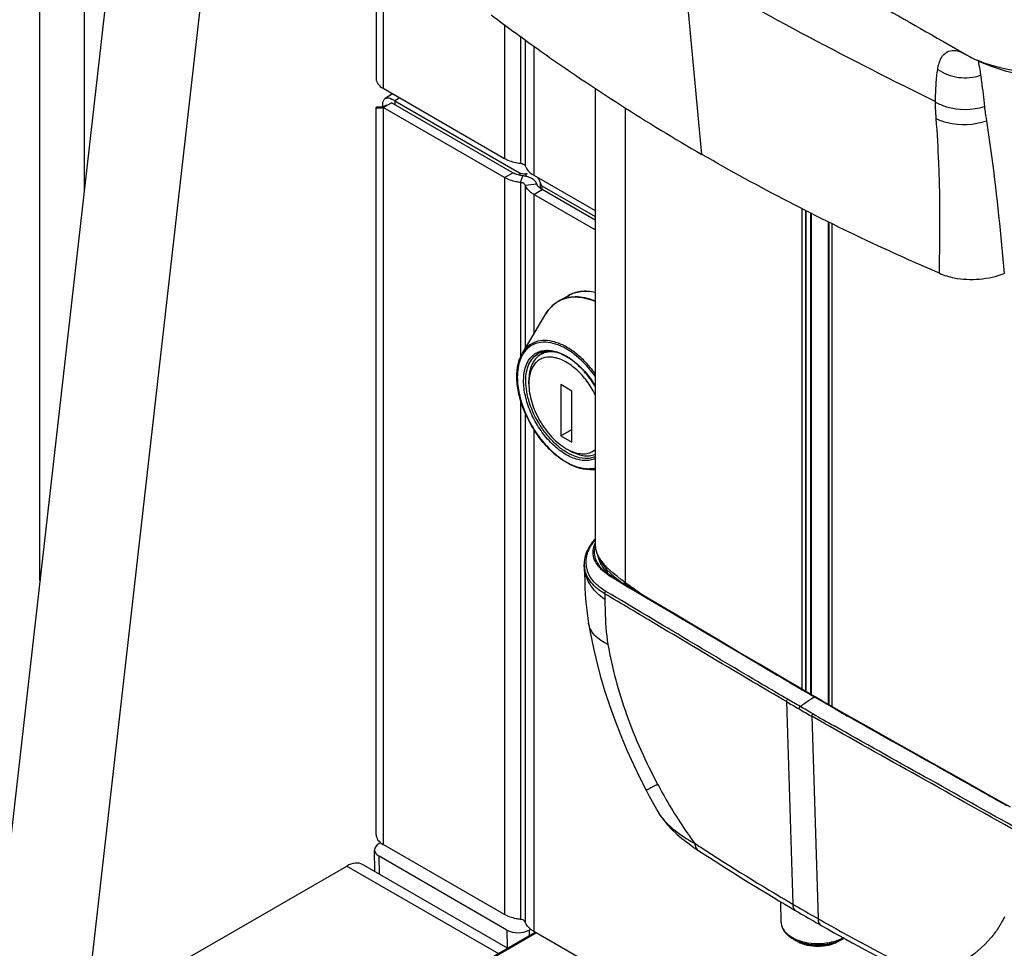
# Model space of a CAD drawing. Units: millimetres. Extents: x 0 to 1189, y 0 to 841.
# Drawn here: x 867 to 929, y 248 to 307 of the extents above; entities that cross this region are included whole.
import ezdxf

# ---------------------------------------------------------------- set-up
doc = ezdxf.new("R2010")
doc.units = ezdxf.units.MM
doc.header["$LTSCALE"] = 65.395
doc.layers.get('0').update_dxf_attribs({"linetype": 'CONTINUOUS'})

msp = doc.modelspace()

# ---------------------------------------------------------------- linework, layer by layer
at = {"color": 7, "linetype": 'CONTINUOUS'}
for p, q in [((868.0681, 271.1265), (868.0681, 342.0102)), ((870.8965, 295.9984), (870.8965, 339.3636)), ((872.4635, 309.778), (865.2716, 246.5357)), ((878.4251, 309.1), (871.2332, 245.8577)), ((925.5565, 305.4742), (927.0712, 304.6064)), ((927.0712, 304.6064), (927.215, 304.5241)), ((903.4187, 302.474), (903.4187, 273.4867)), ((889.9176, 301.258), (890.4479, 301.5642)), ((898.1773, 297.1018), (890.4479, 301.5642)), ((890.6603, 301.674), (890.6675, 301.4374)), ((889.7035, 301.2648), (889.672, 301.2608)), ((898.6096, 297.0845), (898.6141, 296.9385)), ((900.0238, 296.2681), (900.0313, 296.0244)), ((903.4187, 294.0757), (900.0428, 296.0248)), ((918.2911, 293.9525), (918.2911, 263.2149)), ((901.0745, 288.9081), (901.6962, 289.267)), ((898.792, 285.6112), (900.2745, 288.1015)), ((900.3096, 285.7241), (899.9492, 285.516)), ((899.1985, 283.6524), (899.1985, 283.8565)), ((901.9385, 283.1932), (901.2314, 283.6014)), ((901.2314, 283.6014), (901.2314, 280.3354)), ((901.9385, 279.9272), (901.9385, 283.1932)), ((901.2314, 280.3354), (901.9385, 280.7436)), ((901.2314, 280.3354), (901.9385, 279.9272)), ((901.5849, 279.5189), (901.7617, 279.4169)), ((903.078, 278.1875), (903.4187, 278.192)), ((903.272, 273.5964), (903.214, 273.5204)), ((903.3242, 273.6641), (903.272, 273.5964)), ((902.801, 272.7268), (902.7667, 272.5931)), ((902.8319, 272.8233), (902.801, 272.727)), ((902.801, 272.7268), (902.8012, 272.7274)), ((902.7239, 272.0906), (902.7226, 272.1582)), ((902.7246, 272.0644), (902.7239, 272.0906)), ((903.554, 272.2659), (903.5523, 272.2691)), ((903.6235, 272.5965), (903.7664, 272.334)), ((903.7664, 272.334), (903.9436, 272.079)), ((903.9436, 272.079), (904.1522, 271.8327)), ((902.7246, 272.0644), (902.73, 271.8882)), ((903.8865, 271.8311), (903.7674, 271.9586)), ((904.1869, 271.5745), (904.0544, 271.6797)), ((904.1522, 271.8327), (904.3887, 271.5944)), ((904.3242, 271.4739), (904.1869, 271.5745)), ((904.4727, 271.3722), (904.3242, 271.4739)), ((904.3887, 271.5944), (904.6532, 271.3603)), ((904.6532, 271.3603), (904.9429, 271.1288)), ((904.9429, 271.1288), (905.2515, 270.8984)), ((905.2004, 270.9266), (904.9778, 271.0579)), ((906.2095, 270.3324), (905.1994, 270.9261)), ((905.2515, 270.8984), (905.2726, 270.883)), ((902.999, 268.3932), (902.9987, 268.3949)), ((916.8414, 264.0507), (916.5878, 264.1982)), ((917.0929, 263.9048), (916.8414, 264.0507)), ((917.4248, 263.7128), (917.0929, 263.9048)), ((917.6454, 263.5856), (917.4248, 263.7128)), ((917.8993, 263.4395), (917.6454, 263.5856)), ((918.2293, 263.2502), (917.8993, 263.4395)), ((918.6836, 262.9911), (918.2293, 263.2502)), ((919.5741, 262.4833), (918.6836, 262.9911)), ((907.4089, 256.4002), (907.409, 256.4001)), ((889.3983, 252.5782), (889.3773, 253.9533)), ((889.6702, 254.3667), (889.7601, 254.4186)), ((909.3114, 254.4003), (909.7004, 254.1225)), ((909.7004, 254.1225), (909.9632, 253.9464)), ((909.963, 253.9465), (909.9632, 253.9464)), ((897.8019, 248.8554), (889.6701, 253.5502)), ((870.9434, 243.3099), (887.6117, 252.9333)), ((897.844, 247.7022), (888.6115, 253.0325)), ((915.2661, 249.3266), (915.2378, 250.6529)), ((899.2162, 248.8555), (899.3084, 248.9087)), ((893.2767, 245.0653), (899.6027, 248.7176)), ((916.3135, 248.1214), (916.021, 248.2844)), ((918.8888, 248.1214), (919.1812, 248.2844)), ((919.1812, 248.2844), (919.2101, 248.3007))]:
    msp.add_line(p, q, dxfattribs=at)
at = {"color": 3, "linetype": 'CONTINUOUS'}
for p, q in [((889.4783, 325.9459), (889.4783, 303.0915)), ((889.9176, 302.4791), (897.647, 298.0166)), ((890.5254, 302.1282), (890.0525, 301.8362)), ((890.6603, 301.674), (898.6096, 297.0845)), ((889.4783, 254.9215), (889.4783, 301.2576)), ((897.647, 296.7956), (889.9176, 301.258)), ((899.5124, 296.9396), (903.4187, 294.6844)), ((900.0238, 296.2681), (903.4187, 294.3081)), ((903.4187, 293.4634), (899.5124, 295.7186)), ((897.647, 249.8467), (889.9176, 254.3091)), ((984.2679, 199.8372), (899.5124, 248.7697))]:
    msp.add_line(p, q, dxfattribs=at)
at = {"color": 9, "linetype": 'CONTINUOUS'}
for p, q in [((889.9176, 325.5865), (889.9176, 302.4791)), ((910.2214, 298.2649), (909.1071, 310.1438)), ((897.647, 306.5348), (897.647, 298.0166)), ((898.6706, 305.7772), (898.6706, 297.7007)), ((898.9652, 305.5628), (898.9652, 297.5306)), ((899.5124, 305.1646), (899.5124, 296.9396)), ((927.3063, 304.4748), (927.3705, 304.4386)), ((890.9752, 301.8685), (890.6603, 301.674)), ((925.0888, 301.6044), (925.0889, 301.6484)), ((889.9176, 301.258), (889.9176, 254.3091)), ((905.3329, 301.23), (905.3329, 271.0073)), ((897.647, 296.7956), (898.1773, 297.1018)), ((897.647, 296.7956), (897.647, 249.8467)), ((898.6706, 296.4796), (898.8171, 296.9043)), ((899.0032, 297.0273), (899.008, 296.8713)), ((898.6706, 296.4796), (898.6706, 285.3728)), ((898.9652, 296.3096), (899.7007, 296.3941)), ((898.9652, 296.3096), (898.9652, 285.9022)), ((899.5124, 295.7186), (900.0428, 296.0248)), ((899.9147, 296.501), (899.927, 296.1021)), ((899.5124, 295.7186), (899.5124, 286.8215)), ((916.6098, 264.1756), (916.6098, 294.7968)), ((916.8022, 294.6983), (916.8022, 264.0734)), ((916.8374, 294.6807), (916.8374, 264.053)), ((917.1492, 263.8722), (917.1492, 294.5245)), ((917.1842, 263.8519), (917.1842, 294.507)), ((918.2737, 263.2249), (918.2737, 293.9612)), ((918.3061, 293.945), (918.3061, 263.2064)), ((918.5019, 263.0948), (918.5019, 293.8482)), ((898.6706, 282.5951), (898.6706, 249.5307)), ((898.9652, 281.7823), (898.9652, 249.3607)), ((899.5124, 280.7446), (899.5124, 248.7697)), ((903.297, 273.5514), (903.3434, 273.6123)), ((903.3434, 273.6123), (903.3901, 273.673)), ((903.3901, 273.673), (903.4186, 273.7098)), ((904.3103, 271.435), (904.2994, 271.4425)), ((904.3103, 271.435), (904.2996, 271.4426)), ((905.182, 270.8955), (905.136, 270.9226)), ((905.5726, 270.6661), (905.1819, 270.8956)), ((905.334, 271.0078), (905.2849, 271.0434)), ((905.334, 271.0078), (905.2852, 271.0435)), ((904.0261, 270.2783), (904.0331, 269.905)), ((905.6909, 270.5956), (905.5723, 270.6655)), ((905.6917, 270.5961), (905.5726, 270.6661)), ((916.923, 263.9615), (916.5674, 264.1656)), ((916.9231, 263.9616), (916.5695, 264.167)), ((917.2799, 263.756), (916.923, 263.9615)), ((917.1899, 263.807), (916.9231, 263.9616)), ((915.5984, 263.4073), (915.9983, 250.5103)), ((917.3685, 263.7038), (917.1899, 263.807)), ((917.2208, 263.6029), (917.3685, 263.7038)), ((917.4077, 263.6822), (917.2799, 263.756)), ((917.7263, 263.4977), (917.3685, 263.7038)), ((917.7265, 263.4978), (917.4077, 263.6822)), ((917.9946, 263.3435), (917.7263, 263.4977)), ((918.1714, 263.2395), (917.7265, 263.4978)), ((918.1735, 263.2409), (917.9946, 263.3435)), ((918.7562, 262.9092), (918.1735, 263.2409)), ((918.4062, 263.1078), (918.2114, 263.2192)), ((918.7545, 262.9088), (918.4062, 263.1078)), ((917.2165, 262.4731), (917.6104, 249.5795)), ((889.6875, 252.4113), (889.6701, 253.5502)), ((887.6117, 252.9333), (897.2582, 247.364)), ((929.1471, 249.0799), (929.1365, 249.0633)), ((929.1477, 249.0793), (929.1371, 249.0627)), ((929.1823, 249.135), (929.1685, 249.1134)), ((929.1827, 249.1347), (929.169, 249.1129)), ((899.6759, 248.6753), (893.4018, 245.053)), ((897.8019, 248.8554), (897.8193, 247.7165)), ((899.2162, 248.8555), (899.2217, 248.4976))]:
    msp.add_line(p, q, dxfattribs=at)
at = {"color": 7, "linetype": 'CONTINUOUS'}
for points in [[(927.0272, 304.6316), (927.0248, 304.6327), (927.0238, 304.6332), (927.0252, 304.6325), (927.0285, 304.6308), (927.0294, 304.6304)], [(927.215, 304.5241), (927.2426, 304.5086), (927.2703, 304.4932), (927.3001, 304.4767), (927.333, 304.4588), (927.3756, 304.4359)], [(927.3705, 304.4386), (927.9345, 304.1632), (928.6988, 303.859), (929.5357, 303.595), (930.4458, 303.3696), (931.4358, 303.1804), (932.5135, 303.0261), (933.6765, 302.9075), (934.9323, 302.8246), (936.3036, 302.7785), (937.8044, 302.7719), (939.4374, 302.8078), (939.8445, 302.8229)], [(889.8142, 301.2857), (889.7534, 301.273), (889.7035, 301.2648)], [(890.1407, 301.3973), (890.0496, 301.359), (889.9639, 301.328), (889.885, 301.3038), (889.8142, 301.2857)], [(903.2141, 273.5204), (903.1351, 273.4114), (903.0593, 273.2956)], [(903.4187, 273.785), (903.3767, 273.7316), (903.3242, 273.6641)], [(903.4205, 273.4293), (903.449, 273.1468), (903.5168, 272.8678), (903.6235, 272.5965)], [(902.9303, 273.0609), (902.8773, 272.9424), (902.8319, 272.8233)], [(903.0593, 273.2956), (902.991, 273.1787), (902.9303, 273.0609)], [(902.7667, 272.5931), (902.7425, 272.4618), (902.7277, 272.3305), (902.7223, 272.1995), (902.7226, 272.1583)], [(903.7674, 271.9586), (903.6659, 272.0874), (903.5816, 272.2167), (903.5523, 272.2691)], [(902.73, 271.8882), (902.7405, 271.5148), (902.7523, 271.1154), (902.7682, 270.6867), (902.7924, 270.227), (902.8289, 269.7416), (902.8804, 269.2354), (902.9495, 268.7089), (902.9987, 268.3949)], [(904.0543, 271.6796), (904.0236, 271.7055), (903.8865, 271.8311)], [(904.9778, 271.0579), (904.8004, 271.1646), (904.6318, 271.2692), (904.4727, 271.3722)], [(916.5878, 264.1982), (915.3379, 264.9288), (913.9157, 265.7666), (912.5337, 266.5854), (911.1914, 267.3826), (909.8883, 268.1565), (908.624, 268.9062), (907.3979, 269.6315), (906.2095, 270.3324)], [(902.999, 268.3932), (903.1189, 267.7225), (903.3061, 266.815), (903.5232, 265.8998), (903.7698, 264.9777), (904.0458, 264.0502), (904.3508, 263.1193), (904.6844, 262.1867), (905.0465, 261.2539), (905.4363, 260.3234), (905.8532, 259.3971), (906.2967, 258.4761), (906.662, 257.7601)], [(929.8684, 256.6733), (928.424, 257.4925), (926.9686, 258.3153), (925.5031, 259.1416), (924.0288, 259.9713), (922.5468, 260.8046), (921.0585, 261.643), (919.5741, 262.4833)], [(906.662, 257.7601), (906.8444, 257.4157), (907.1508, 256.8554), (907.4089, 256.4001)], [(907.409, 256.4), (907.5675, 256.1452), (907.7855, 255.8437), (908.0334, 255.5466), (908.3104, 255.254), (908.6156, 254.966), (908.9494, 254.6815), (909.3114, 254.4003)]]:
    msp.add_lwpolyline(points, dxfattribs=at)
at = {"color": 9, "linetype": 'CONTINUOUS'}
for centre, radius, start, end in [((1039.2943, 535.7752), 260.4962, 240.01544, 243.997243), ((929.1369, 307.9622), 3.9387, 240.296096, 242.304946), ((929.5549, 308.7548), 4.8347, 242.28342, 244.612344), ((846.3041, 294.378), 79.0691, 1.535756, 1.741044), ((902.0507, 287.1521), 2.0005, 117.641416, 119.066288), ((905.4211, 271.9277), 2.6735, 144.191904, 149.321865), ((905.5995, 271.8019), 2.8918, 142.771408, 144.238208), ((905.0796, 273.4866), 1.6609, 179.995779, 182.611741), ((905.0373, 273.4844), 1.6186, 182.60344, 188.891219), ((904.6328, 272.2826), 1.8044, 166.376971, 174.718378), ((904.7299, 272.2604), 1.904, 163.715144, 166.416363), ((904.8721, 272.213), 2.0538, 156.27798, 163.556561), ((905.0037, 272.8855), 1.6269, 164.933476, 167.485431), ((904.4298, 272.1867), 1.7074, 181.072161, 183.223562), ((904.4292, 272.1867), 1.7069, 183.223856, 184.105024), ((904.5397, 272.2925), 1.7108, 174.762027, 180.517829), ((904.5074, 272.2927), 1.6785, 180.535, 186.400804), ((904.5152, 272.294), 1.6864, 186.413938, 192.288122), ((905.61, 273.16), 2.0809, 203.283343, 208.986398), ((905.9168, 273.3302), 2.4317, 208.992138, 214.345732), ((906.437, 274.2449), 3.224, 216.319537, 221.430852), ((906.718, 274.4872), 3.595, 221.361807, 222.599663), ((904.445, 272.1884), 1.7227, 184.124483, 192.253689), ((904.554, 272.3028), 1.7261, 192.300462, 198.067819), ((906.385, 274.5863), 3.7702, 230.294705, 231.272075), ((907.0527, 274.8005), 4.0534, 222.656783, 225.940689), ((906.7502, 273.9663), 3.4813, 220.267335, 223.679008), ((907.7805, 275.5508), 5.0988, 225.926607, 228.362398), ((908.453, 276.3015), 6.1067, 228.326749, 229.372286), ((908.2192, 277.1132), 6.8936, 235.456709, 236.705348), ((913.8416, 283.109), 14.7903, 232.518786, 233.434967), ((928.0443, 309.9541), 45.2576, 239.371843, 239.590565), ((921.6872, 293.7023), 27.9726, 233.454112, 234.100041), ((982.1385, 377.2057), 131.0618, 234.124503, 234.333309), ((18.6756, -1221.4923), 1734.7118, 59.1878672, 59.3113056), ((-351.3504, -1843.0759), 2458.266, 59.1466786, 59.2890063), ((982.9111, 378.2839), 132.3882, 234.333746, 234.80295), ((1044.5908, 484.9572), 256.3658, 239.790877, 239.999082), ((776.0158, 19.8048), 280.926, 59.998828, 60.189068), ((957.7444, 204.477), 71.6801, 124.569057, 125.143883), ((957.3118, 205.103), 70.9192, 124.423558, 124.568292), ((1046.7396, 488.7111), 260.6911, 240.002614, 240.208503), ((775.0275, 18.0611), 282.9303, 59.812725, 60.002061), ((1146.0776, 661.3684), 458.7437, 240.295036, 240.410073), ((1110.5547, 600.2391), 389.0161, 240.212053, 240.438366), ((987.8493, 373.6731), 142.5842, 236.79317, 236.954487), ((990.7092, 378.1121), 147.8646, 236.96354, 239.651038), ((987.3123, 372.1807), 141.0298, 239.624411, 239.791972), ((988.1204, 373.5726), 142.6392, 239.792757, 240.374803), ((996.1104, 387.6187), 158.7988, 240.374002, 240.515191), ((922.8483, 253.0845), 7.465, 330.065755, 332.31478), ((922.7367, 253.1437), 7.5914, 332.310856, 333.092079), ((916.0486, 249.3436), 0.7826, 181.240551, 185.545546), ((998.7915, 392.4068), 164.2865, 240.523134, 243.036804), ((923.1279, 252.9169), 7.1389, 326.468561, 327.324799), ((923.0832, 252.9456), 7.1921, 327.481235, 327.798438), ((923.0522, 252.965), 7.2287, 328.002504, 328.270344), ((922.9864, 253.0053), 7.3058, 328.273095, 330.063731), ((917.3075, 250.8244), 2.789, 246.298882, 249.760373), ((917.963, 250.6642), 2.6149, 292.625169, 296.150223), ((918.055, 250.4749), 2.4043, 296.17219, 298.021043), ((918.1023, 250.3852), 2.3029, 298.028815, 298.777219), ((917.3471, 250.754), 2.8048, 247.310153, 250.756576), ((917.6007, 252.0246), 4.0295, 266.944784, 268.073976), ((917.6013, 252.0421), 4.047, 268.073768, 269.584416), ((917.8476, 250.7724), 2.8246, 288.915832, 292.348447), ((917.8639, 250.901), 2.8716, 289.315944, 292.632336)]:
    msp.add_arc(centre, radius, start, end, dxfattribs=at)
at = {"color": 3, "linetype": 'CONTINUOUS'}
for centre, radius, start, end in [((889.8324, 300.6666), 1.3039, 50.588723, 55.17464), ((889.5393, 303.6394), 2.4112, 276.506418, 279.025609), ((899.0597, 298.8565), 1.8301, 266.804396, 268.230535), ((898.9532, 295.4051), 1.623, 84.058023, 88.233102)]:
    msp.add_arc(centre, radius, start, end, dxfattribs=at)
at = {"color": 7, "linetype": 'CONTINUOUS'}
for centre, radius, start, end in [((898.7941, 298.1714), 1.2347, 240.028524, 243.200112), ((898.6088, 295.0901), 1.8261, 79.998933, 83.450791), ((898.6872, 295.4115), 1.4949, 71.479366, 72.849453), ((900.6015, 296.9935), 1.1184, 236.638641, 240.0265), ((902.1729, 283.6552), 2.9745, 176.118318, 180.05323), ((903.1029, 282.1462), 3.0342, 239.980488, 243.836322), ((903.0005, 281.9443), 2.8079, 243.895202, 244.281683), ((905.7862, 272.3386), 1.7363, 195.308396, 199.336382), ((905.8995, 272.3797), 1.8568, 199.375488, 206.126993), ((905.5005, 272.1827), 1.4118, 206.078278, 207.693514), ((991.657, 378.8842), 149.276, 236.820239, 239.486395), ((994.3995, 383.4909), 154.6372, 239.477622, 239.624393), ((988.0083, 372.5908), 142.0015, 239.625221, 240.217861), ((988.8064, 373.9813), 143.6049, 240.217045, 240.374013), ((999.6687, 393.2212), 165.6991, 240.397751, 242.893741), ((918.1313, 250.1718), 2.1597, 299.993213, 301.744533)]:
    msp.add_arc(centre, radius, start, end, dxfattribs=at)
for centre, start_param, end_param in [((890.3773, 253.9585), 2.3560463, 3.9268427), ((898.5091, 249.2637), -2.3563426, -0.7855463)]:
    msp.add_ellipse(centre, major_axis=(1.0001, 0.0001), ratio=0.577342, start_param=start_param, end_param=end_param, dxfattribs=at)
at = {"color": 9, "linetype": 'CONTINUOUS'}
for points, knots in [([(918.0391, 309.7848), (918.663, 309.4266), (921.1681, 307.9886), (923.6742, 306.5522), (925.5565, 305.4742)], [0, 0, 0, 0, 0.2490609, 1, 1, 1, 1]), ([(925.2299, 303.6852), (925.2733, 303.9415), (925.3674, 304.379), (925.7836, 304.828), (926.275, 304.9352), (926.5739, 304.8449), (926.7208, 304.7836)], [0, 0, 0, 0, 0.3521866, 0.5888022, 0.7843621, 1, 1, 1, 1]), ([(927.8136, 304.2228), (927.82, 304.1691), (927.8678, 303.8637), (927.9295, 303.5608), (927.9654, 303.3085)], [0, 0, 0, 0, 0.1749988, 1, 1, 1, 1]), ([(927.86, 304.2236), (928.6981, 303.8934), (930.7046, 303.4655), (934.0388, 303.1521), (937.9694, 303.0934), (940.7623, 303.2183), (942.2354, 303.3231)], [0, 0, 0, 0, 0.186607, 0.4210722, 0.6940419, 1, 1, 1, 1]), ([(925.089, 301.6483), (925.0926, 302.0252), (925.1233, 302.7054), (925.1792, 303.3854), (925.2299, 303.6852)], [0, 0, 0, 0, 0.5535438, 1, 1, 1, 1]), ([(925.2299, 303.6852), (925.6156, 303.4166), (926.5362, 303.0665), (927.5148, 303.157), (927.9654, 303.3085)], [0, 0, 0, 0, 0.4971715, 1, 1, 1, 1]), ([(927.9651, 303.3083), (927.9843, 303.1733), (928.0771, 302.5136), (928.1425, 301.8504), (928.2038, 301.3242)], [0, 0, 0, 0, 0.2047481, 1, 1, 1, 1]), ([(925.0886, 301.6045), (925.3065, 301.4793), (926.2883, 301.0688), (927.4353, 301.0788), (928.2046, 301.3245)], [0, 0, 0, 0, 0.2372938, 1, 1, 1, 1]), ([(925.1356, 300.5489), (925.1293, 300.6333), (925.1044, 300.9846), (925.09, 301.3368), (925.0891, 301.6043)], [0, 0, 0, 0, 0.2405557, 1, 1, 1, 1]), ([(928.2046, 301.3245), (928.2135, 301.2503), (928.2498, 300.9453), (928.3019, 300.6424), (928.3374, 300.4127)], [0, 0, 0, 0, 0.2433922, 1, 1, 1, 1]), ([(925.3367, 296.7803), (925.3271, 297.0968), (925.2815, 298.354), (925.2054, 299.61), (925.1356, 300.5489)], [0, 0, 0, 0, 0.2516819, 1, 1, 1, 1]), ([(925.1356, 300.5489), (925.3619, 300.436), (926.3902, 300.0769), (927.5524, 300.1425), (928.3377, 300.4125)], [0, 0, 0, 0, 0.2334376, 1, 1, 1, 1]), ([(928.3395, 300.4132), (928.4607, 299.6169), (928.9175, 296.3817), (929.2386, 293.1293), (929.4704, 290.6788)], [0, 0, 0, 0, 0.2465556, 1, 1, 1, 1]), ([(925.3415, 290.6918), (925.3472, 291.1737), (925.3676, 293.1087), (925.3838, 295.0445), (925.3448, 296.4971)], [0, 0, 0, 0, 0.2490656, 1, 1, 1, 1]), ([(903.4185, 288.9308), (903.2083, 289.0142), (902.7925, 289.1435), (902.1674, 289.2121), (901.5849, 289.142), (901.2329, 288.9995), (901.0745, 288.9081)], [0, 0, 0, 0, 0.2801824, 0.5363287, 0.7734785, 1, 1, 1, 1]), ([(903.4186, 288.8963), (903.2139, 288.9791), (902.8089, 289.1091), (902.1994, 289.1864), (901.629, 289.133), (901.2805, 289.007), (901.1226, 288.9243)], [0, 0, 0, 0, 0.2799524, 0.5364407, 0.7739383, 1, 1, 1, 1]), ([(903.4183, 289.4802), (903.1166, 289.5443), (902.6553, 289.5783), (902.0759, 289.4518), (901.8164, 289.3364), (901.6962, 289.267)], [0, 0, 0, 0, 0.5228462, 0.7646939, 1, 1, 1, 1]), ([(901.0788, 288.9007), (900.9159, 288.8102), (900.6077, 288.5762), (900.3742, 288.269), (900.2745, 288.1015)], [0, 0, 0, 0, 0.4886903, 1, 1, 1, 1]), ([(903.4192, 284.3053), (903.2367, 284.5541), (902.8515, 285.0171), (902.2101, 285.6061), (901.6386, 285.9877), (901.1786, 286.2063), (900.7503, 286.3564), (900.2295, 286.4423), (899.6363, 286.3565), (899.1319, 286.0719), (898.8896, 285.7753), (898.792, 285.6112)], [0, 0, 0, 0, 0.1634927, 0.3180319, 0.4599795, 0.5255739, 0.5874035, 0.7001287, 0.8016934, 0.8988462, 1, 1, 1, 1]), ([(903.4189, 284.1307), (903.0768, 284.6152), (902.4943, 285.2671), (901.5906, 285.9011), (900.9321, 286.2023), (900.295, 286.3304), (899.7036, 286.2709), (899.1945, 286.015), (898.945, 285.7347), (898.844, 285.5786)], [0, 0, 0, 0, 0.3173507, 0.4601197, 0.5884164, 0.7020697, 0.8039802, 0.900502, 1, 1, 1, 1]), ([(898.844, 285.5786), (898.7802, 285.48), (898.5393, 285.0152), (898.4648, 284.4794), (898.4648, 284.076)], [0, 0, 0, 0, 0.2255012, 1, 1, 1, 1]), ([(898.8626, 283.8463), (898.8626, 284.1196), (898.9173, 284.6297), (899.1849, 285.2005), (899.5017, 285.5175), (899.7764, 285.6827), (900.0876, 285.7771), (900.3069, 285.7917), (900.4185, 285.7884)], [0, 0, 0, 0, 0.2922071, 0.5413184, 0.6554362, 0.7670709, 0.880586, 1, 1, 1, 1]), ([(899.004, 283.8463), (899.004, 284.0364), (899.0327, 284.3978), (899.1792, 284.8942), (899.4255, 285.2971), (899.657, 285.4916), (899.7807, 285.563)], [0, 0, 0, 0, 0.2898085, 0.5490449, 0.7822274, 1, 1, 1, 1]), ([(900.4185, 285.7884), (900.6805, 285.7806), (901.2472, 285.635), (902.0408, 285.1552), (902.7942, 284.4424), (903.2238, 283.857), (903.4189, 283.5389)], [0, 0, 0, 0, 0.2027543, 0.44146, 0.7113544, 1, 1, 1, 1]), ([(898.4648, 284.076), (898.4648, 283.7253), (898.5561, 282.989), (898.9016, 281.9003), (899.4387, 280.838), (900.1293, 279.8784), (900.9239, 279.0899), (901.653, 278.6043), (902.239, 278.3625), (902.6526, 278.2607), (903.0478, 278.2346), (903.3005, 278.27), (903.4189, 278.3009)], [0, 0, 0, 0, 0.125359, 0.2628976, 0.4065015, 0.5490758, 0.6836862, 0.804724, 0.8592326, 0.9096185, 0.9562729, 1, 1, 1, 1]), ([(903.4189, 278.8926), (903.3211, 278.8461), (903.1074, 278.7761), (902.7611, 278.7483), (902.3924, 278.7949), (901.8607, 278.9597), (901.1868, 279.3517), (900.4453, 280.0312), (899.7932, 280.8862), (899.2819, 281.8501), (898.9509, 282.8467), (898.8626, 283.5241), (898.8626, 283.8463)], [0, 0, 0, 0, 0.0429442, 0.088069, 0.1366159, 0.189335, 0.3077877, 0.4418253, 0.5857176, 0.7318665, 0.8722843, 1, 1, 1, 1]), ([(903.4189, 279.0106), (903.3229, 278.9673), (903.1138, 278.9033), (902.6471, 278.8735), (902.0783, 279.0177), (901.4603, 279.3514), (900.9025, 279.7902), (900.3794, 280.3418), (899.7596, 281.1938), (899.3002, 282.15), (899.0506, 283.1336), (899.004, 283.6154), (899.004, 283.8463)], [0, 0, 0, 0, 0.0429995, 0.0882753, 0.1895648, 0.2771493, 0.3739738, 0.4780587, 0.5865962, 0.8034653, 0.9056992, 1, 1, 1, 1]), ([(903.078, 278.1875), (903.1073, 278.1879), (903.2217, 278.192), (903.3358, 278.2067), (903.4192, 278.2241)], [0, 0, 0, 0, 0.2552945, 1, 1, 1, 1]), ([(903.435, 272.3349), (903.3636, 272.4763), (903.2649, 272.7864), (903.2976, 273.11), (903.3378, 273.2632)], [0, 0, 0, 0, 0.5000794, 1, 1, 1, 1]), ([(903.5523, 272.2692), (903.4737, 272.4167), (903.3597, 272.7373), (903.3798, 273.0774), (903.4154, 273.2381)], [0, 0, 0, 0, 0.5039371, 1, 1, 1, 1]), ([(903.8393, 272.3354), (903.7877, 272.4058), (903.6047, 272.6795), (903.4757, 272.9947), (903.4382, 273.2342)], [0, 0, 0, 0, 0.2646705, 1, 1, 1, 1]), ([(904.0331, 269.905), (903.6605, 270.1796), (903.0251, 270.8007), (902.7372, 271.6634), (902.7246, 272.0644)], [0, 0, 0, 0, 0.5357413, 1, 1, 1, 1]), ([(904.0261, 270.2783), (903.7107, 270.4664), (903.1622, 270.8915), (902.8278, 271.5175), (902.7615, 271.8228)], [0, 0, 0, 0, 0.5403485, 1, 1, 1, 1]), ([(904.1054, 270.4288), (903.8244, 270.5956), (903.3324, 270.9681), (902.9999, 271.5007), (902.9129, 271.7675)], [0, 0, 0, 0, 0.5380337, 1, 1, 1, 1]), ([(916.5695, 264.167), (915.6222, 264.7183), (911.9923, 266.8547), (908.3772, 269.0161), (905.6917, 270.5961)], [0, 0, 0, 0, 0.2602335, 1, 1, 1, 1]), ([(904.0331, 269.905), (904.0405, 269.6735), (904.0633, 268.7199), (904.1098, 267.7616), (904.2319, 267.049)], [0, 0, 0, 0, 0.2426159, 1, 1, 1, 1]), ([(904.2319, 267.049), (903.9187, 267.1981), (903.373, 267.5367), (903.045, 268.1178), (902.999, 268.3932)], [0, 0, 0, 0, 0.5540292, 1, 1, 1, 1]), ([(915.5984, 263.4073), (914.878, 263.8267), (912.0839, 265.4679), (909.3051, 267.1348), (907.2379, 268.3674)], [0, 0, 0, 0, 0.2572571, 1, 1, 1, 1]), ([(915.6774, 263.5576), (915.1371, 263.8721), (913.0229, 265.1112), (910.9189, 266.3678), (909.3517, 267.3036)], [0, 0, 0, 0, 0.2551054, 1, 1, 1, 1]), ([(904.2319, 267.049), (904.4913, 265.5343), (905.3349, 262.4672), (906.6319, 259.5694), (907.399, 258.1354)], [0, 0, 0, 0, 0.4858439, 1, 1, 1, 1]), ([(930.3119, 255.1025), (928.0827, 256.3618), (923.7141, 258.8126), (919.3415, 261.2564), (917.2165, 262.4731)], [0, 0, 0, 0, 0.5111467, 1, 1, 1, 1]), ([(929.6221, 256.7731), (928.7626, 257.2607), (925.4099, 259.1594), (922.0461, 261.0385), (919.555, 262.4532)], [0, 0, 0, 0, 0.2564746, 1, 1, 1, 1]), ([(930.3917, 255.2528), (928.3947, 256.3808), (924.4734, 258.583), (920.5467, 260.7756), (918.6299, 261.863)], [0, 0, 0, 0, 0.5099787, 1, 1, 1, 1]), ([(907.399, 258.1354), (907.2933, 258.0808), (907.1453, 258.0042), (906.9627, 257.9109), (906.8579, 257.8565), (906.7774, 257.818), (906.716, 257.7816), (906.6852, 257.7763), (906.6643, 257.7563), (906.6621, 257.7601)], [0, 0, 0, 0, 0.4314584, 0.60365, 0.7454884, 0.8564321, 0.936032, 0.9839212, 1, 1, 1, 1]), ([(907.399, 258.1354), (907.5751, 257.8063), (908.2962, 256.5121), (909.105, 255.2661), (909.7612, 254.3731)], [0, 0, 0, 0, 0.2519261, 1, 1, 1, 1]), ([(907.409, 256.4), (907.6509, 255.9802), (908.3898, 255.2067), (909.2723, 254.6446), (909.7612, 254.3731)], [0, 0, 0, 0, 0.4641744, 1, 1, 1, 1]), ([(909.7612, 254.3731), (909.7627, 254.3273), (909.7792, 254.1686), (909.867, 254.0094), (909.963, 253.9465)], [0, 0, 0, 0, 0.2850197, 1, 1, 1, 1]), ([(915.9983, 250.5103), (916.0011, 250.4206), (916.0286, 250.2537), (916.1405, 250.1186), (916.2046, 250.0809)], [0, 0, 0, 0, 0.5465859, 1, 1, 1, 1]), ([(917.6104, 249.5795), (917.6131, 249.4894), (917.6402, 249.322), (917.7529, 249.1865), (917.8174, 249.1499)], [0, 0, 0, 0, 0.5489106, 1, 1, 1, 1]), ([(915.2696, 249.2679), (915.2856, 249.1031), (915.4453, 248.7507), (915.7384, 248.5177), (915.9092, 248.4141)], [0, 0, 0, 0, 0.4532835, 1, 1, 1, 1]), ([(929.0788, 248.9734), (928.9353, 248.7567), (928.3296, 247.9422), (927.5363, 247.2694), (926.8883, 246.8835)], [0, 0, 0, 0, 0.2562724, 1, 1, 1, 1]), ([(915.9092, 248.4141), (915.9308, 248.401), (916.0208, 248.3485), (916.1143, 248.3024), (916.1864, 248.2707)], [0, 0, 0, 0, 0.2429716, 1, 1, 1, 1]), ([(918.9217, 248.1599), (918.9443, 248.1692), (919.0321, 248.2067), (919.1178, 248.2491), (919.1798, 248.2836)], [0, 0, 0, 0, 0.2564258, 1, 1, 1, 1]), ([(918.8887, 248.1214), (918.7042, 248.0186), (918.2791, 247.8685), (917.6011, 247.7964), (916.9231, 247.8685), (916.498, 248.0186), (916.3135, 248.1214)], [0, 0, 0, 0, 0.2378226, 0.5000156, 0.762222, 1, 1, 1, 1]), ([(916.3427, 248.2076), (916.4225, 248.1782), (916.761, 248.0696), (917.1161, 248.0152), (917.3859, 248.0008)], [0, 0, 0, 0, 0.2394438, 1, 1, 1, 1]), ([(916.4227, 248.1059), (916.7953, 247.9756), (917.5922, 247.8582), (918.3894, 247.9719), (918.7633, 248.1003)], [0, 0, 0, 0, 0.4996236, 1, 1, 1, 1]), ([(917.572, 247.9952), (917.6804, 247.9944), (918.1003, 248.0083), (918.5197, 248.0879), (918.8138, 248.1911)], [0, 0, 0, 0, 0.2581837, 1, 1, 1, 1])]:
    msp.add_open_spline(points, degree=3, knots=knots, dxfattribs=at)
at = {"color": 7, "linetype": 'CONTINUOUS'}
for points, knots in [([(896.8038, 307.1677), (897.8517, 306.3689), (902.177, 303.186), (906.7123, 300.2908), (910.2214, 298.2649)], [0, 0, 0, 0, 0.2453996, 1, 1, 1, 1]), ([(925.3416, 290.6917), (924.0242, 291.2609), (918.8788, 293.5678), (913.8618, 296.1631), (910.2214, 298.2649)], [0, 0, 0, 0, 0.2545063, 1, 1, 1, 1]), ([(899.636, 296.5168), (899.6178, 296.5421), (899.5277, 296.6472), (899.4079, 296.7234), (899.3115, 296.7692)], [0, 0, 0, 0, 0.2259876, 1, 1, 1, 1]), ([(925.3416, 290.6917), (925.6421, 290.5619), (926.9873, 290.1663), (928.4683, 290.3133), (929.4707, 290.6789)], [0, 0, 0, 0, 0.2348158, 1, 1, 1, 1]), ([(901.6962, 289.267), (901.8176, 289.3371), (902.0785, 289.4539), (902.6572, 289.5845), (903.1176, 289.5565), (903.4184, 289.4965)], [0, 0, 0, 0, 0.2373904, 0.4803338, 1, 1, 1, 1]), ([(900.2745, 288.1015), (900.3741, 288.2688), (900.6069, 288.5769), (900.9125, 288.8146), (901.0745, 288.9081)], [0, 0, 0, 0, 0.5100067, 1, 1, 1, 1]), ([(898.4355, 284.1168), (898.4355, 284.2584), (898.4605, 284.772), (898.6007, 285.2901), (898.792, 285.6112)], [0, 0, 0, 0, 0.2746465, 1, 1, 1, 1]), ([(899.9492, 285.516), (899.8297, 285.447), (899.6059, 285.2589), (899.3678, 284.8695), (899.2262, 284.3896), (899.1985, 284.0403), (899.1985, 283.8565)], [0, 0, 0, 0, 0.2177726, 0.4509551, 0.7101916, 1, 1, 1, 1]), ([(903.4193, 282.9782), (903.2688, 283.2741), (902.9236, 283.8302), (902.2959, 284.5356), (901.7022, 284.9851), (901.2154, 285.2205), (900.7749, 285.357), (900.3319, 285.3742), (899.9464, 285.2384), (899.7015, 285.0712), (899.5007, 284.8412), (899.3483, 284.5556), (899.2462, 284.2218), (899.2138, 283.9819), (899.2053, 283.8565)], [0, 0, 0, 0, 0.1626667, 0.3188721, 0.4604513, 0.5241686, 0.5827968, 0.6861081, 0.733767, 0.7809913, 0.8297979, 0.881895, 0.9384312, 1, 1, 1, 1]), ([(900.3094, 285.7246), (900.2152, 285.7166), (900.0313, 285.6826), (899.8593, 285.6084), (899.7807, 285.563)], [0, 0, 0, 0, 0.5101515, 1, 1, 1, 1]), ([(900.9735, 285.6481), (900.7939, 285.6848), (900.4375, 285.7096), (900.0937, 285.5994), (899.9492, 285.516)], [0, 0, 0, 0, 0.5235546, 1, 1, 1, 1]), ([(903.419, 283.5036), (903.2152, 283.8389), (902.7648, 284.451), (902.0831, 285.0796), (901.5064, 285.4401), (900.983, 285.6724), (900.5663, 285.7465), (900.3094, 285.7246)], [0, 0, 0, 0, 0.2954418, 0.5688656, 0.6925771, 0.8058164, 1, 1, 1, 1]), ([(903.078, 278.1875), (902.5221, 278.18), (901.8024, 278.4655), (901.0739, 278.9745), (900.5381, 279.4291), (899.9208, 280.1107), (899.2988, 281.0479), (898.8205, 282.0627), (898.515, 283.0925), (898.4355, 283.7856), (898.4355, 284.1168)], [0, 0, 0, 0, 0.2054913, 0.2661262, 0.3298607, 0.4644952, 0.6045337, 0.7441477, 0.8775709, 1, 1, 1, 1]), ([(899.1985, 283.6524), (899.1985, 283.2612), (899.3452, 282.4362), (899.8566, 281.2768), (900.6049, 280.2541), (901.2461, 279.7145), (901.5849, 279.5189)], [0, 0, 0, 0, 0.2372177, 0.4999997, 0.762781, 1, 1, 1, 1]), ([(901.7617, 279.4169), (901.905, 279.3341), (902.1901, 279.1957), (902.6278, 279.0746), (903.043, 279.0553), (903.3023, 279.115), (903.4192, 279.162)], [0, 0, 0, 0, 0.2867287, 0.5463844, 0.7817617, 1, 1, 1, 1]), ([(901.782, 279.4145), (901.9307, 279.3429), (902.2253, 279.2314), (902.6729, 279.173), (903.0844, 279.2406), (903.3193, 279.3718), (903.4193, 279.4528)], [0, 0, 0, 0, 0.2869662, 0.5431623, 0.77618, 1, 1, 1, 1]), ([(888.6115, 253.0325), (888.4766, 253.1103), (888.1075, 253.166), (887.7771, 253.0288), (887.6117, 252.9333)], [0, 0, 0, 0, 0.4492614, 1, 1, 1, 1]), ([(915.2662, 249.3281), (915.2681, 249.2252), (915.3092, 249.0147), (915.5302, 248.6197), (915.8138, 248.3998), (916.0211, 248.2844)], [0, 0, 0, 0, 0.230143, 0.4693593, 1, 1, 1, 1]), ([(916.3135, 248.1214), (916.4988, 248.0182), (916.9238, 247.8674), (917.6011, 247.7951), (918.2784, 247.8674), (918.7034, 248.0182), (918.8888, 248.1214)], [0, 0, 0, 0, 0.2387722, 0.5000014, 0.7612298, 1, 1, 1, 1])]:
    msp.add_open_spline(points, degree=3, knots=knots, dxfattribs=at)
at = {"color": 9, "linetype": 'CONTINUOUS'}
for points in [[(926.7208, 304.7836), (926.8282, 304.7388), (926.9322, 304.6854), (927.0338, 304.6286)], [(927.4821, 304.387), (927.606, 304.328), (927.7324, 304.274), (927.86, 304.2236)], [(903.214, 273.5204), (903.2319, 273.5439), (903.2676, 273.5545), (903.297, 273.5514)], [(903.3378, 273.2632), (903.3591, 273.3442), (903.387, 273.4236), (903.42, 273.5006)], [(902.8012, 272.7274), (902.8129, 272.7661), (902.8619, 272.7936), (902.9023, 272.7943)], [(902.9918, 273.0392), (903.0298, 273.1259), (903.0735, 273.2103), (903.1217, 273.2918)], [(903.6239, 272.0418), (903.5518, 272.133), (903.4874, 272.2311), (903.435, 272.3349)], [(903.5936, 272.6678), (903.6169, 272.5546), (903.653, 272.4436), (903.6986, 272.3374)], [(903.7885, 271.857), (903.7303, 271.9155), (903.6751, 271.9771), (903.6239, 272.0418)], [(903.9764, 271.6858), (903.9112, 271.7399), (903.8482, 271.7969), (903.7885, 271.857)], [(903.909, 271.9582), (903.9662, 271.8744), (904.0282, 271.7937), (904.0938, 271.7162)], [(903.9764, 271.6858), (904.0003, 271.6962), (904.0343, 271.6963), (904.0543, 271.6797)], [(904.2994, 271.4425), (904.2062, 271.507), (904.1147, 271.5742), (904.0262, 271.6451)], [(904.8417, 271.3721), (904.7177, 271.4673), (904.5954, 271.565), (904.4767, 271.6668)], [(904.9872, 271.0103), (904.8011, 271.1205), (904.6157, 271.2323), (904.4349, 271.3511)], [(905.136, 270.9226), (905.1546, 270.9331), (905.1813, 270.9375), (905.1999, 270.927)], [(905.3366, 270.9504), (905.3341, 270.9692), (905.3329, 270.9883), (905.3329, 271.0074)], [(905.386, 270.8156), (905.3587, 270.8549), (905.343, 270.903), (905.3366, 270.9504)], [(904.0261, 270.2783), (904.02, 270.3347), (904.0563, 270.4004), (904.1054, 270.4288)], [(916.5695, 264.167), (916.5854, 264.1777), (916.6099, 264.1853), (916.6265, 264.1756)], [(915.5984, 263.4073), (915.5965, 263.4638), (915.6309, 263.5253), (915.6774, 263.5576)], [(917.3685, 263.7038), (917.3842, 263.7146), (917.4084, 263.7223), (917.4248, 263.7128)], [(916.4043, 262.94), (916.4026, 262.9966), (916.4367, 263.0579), (916.483, 263.0904)], [(918.1735, 263.2409), (918.189, 263.2516), (918.2129, 263.2596), (918.2293, 263.2502)], [(917.2165, 262.4731), (917.2149, 262.5297), (917.2488, 262.5908), (917.2949, 262.6237)], [(916.0211, 248.2844), (916.1, 248.2404), (916.1818, 248.2012), (916.2652, 248.1663)]]:
    msp.add_open_spline(points, degree=3, dxfattribs=at)
at = {"color": 3, "linetype": 'CONTINUOUS'}
for points, knots in [([(889.4783, 303.0915), (889.4783, 302.9746), (889.5803, 302.7139), (889.7935, 302.5507), (889.9176, 302.4791)], [0, 0, 0, 0, 0.4491707, 1, 1, 1, 1]), ([(889.908, 301.3122), (889.899, 301.371), (889.8813, 301.5515), (889.9449, 301.7697), (890.0525, 301.8361)], [0, 0, 0, 0, 0.3198025, 1, 1, 1, 1]), ([(890.0525, 301.8361), (890.0844, 301.8558), (890.2652, 301.9164), (890.4564, 301.8207), (890.5771, 301.7369)], [0, 0, 0, 0, 0.2030085, 1, 1, 1, 1]), ([(889.5294, 301.2775), (889.5219, 301.2764), (889.5063, 301.2729), (889.4783, 301.2686), (889.4783, 301.2576)], [0, 0, 0, 0, 0.4087343, 1, 1, 1, 1]), ([(889.4783, 301.2576), (889.4783, 301.2491), (889.5186, 301.2386), (889.5739, 301.2319), (889.6841, 301.2314), (889.7651, 301.2383), (889.8126, 301.2437)], [0, 0, 0, 0, 0.0757237, 0.2675616, 0.5774234, 1, 1, 1, 1]), ([(889.7651, 301.2764), (889.7399, 301.2787), (889.6615, 301.284), (889.5822, 301.2852), (889.5294, 301.2775)], [0, 0, 0, 0, 0.3216982, 1, 1, 1, 1]), ([(897.647, 298.0166), (897.7188, 297.9752), (898.0411, 297.8165), (898.3968, 297.7322), (898.6706, 297.7007)], [0, 0, 0, 0, 0.2313159, 1, 1, 1, 1]), ([(898.6706, 297.7007), (898.7056, 297.6967), (898.8166, 297.6752), (898.9389, 297.6069), (898.9652, 297.5306)], [0, 0, 0, 0, 0.3039143, 1, 1, 1, 1]), ([(898.9652, 297.5306), (898.9849, 297.4734), (899.1055, 297.227), (899.3293, 297.0454), (899.5124, 296.9396)], [0, 0, 0, 0, 0.2224702, 1, 1, 1, 1]), ([(898.6706, 296.4796), (898.5756, 296.4905), (898.2219, 296.5468), (897.8745, 296.6642), (897.647, 296.7956)], [0, 0, 0, 0, 0.2669732, 1, 1, 1, 1]), ([(898.9652, 296.3096), (898.9575, 296.3317), (898.8901, 296.4317), (898.7634, 296.469), (898.6706, 296.4796)], [0, 0, 0, 0, 0.2006858, 1, 1, 1, 1]), ([(899.5124, 295.7186), (899.4457, 295.7571), (899.2201, 295.9055), (899.0285, 296.1258), (898.9652, 296.3096)], [0, 0, 0, 0, 0.2838997, 1, 1, 1, 1]), ([(899.9147, 296.501), (899.9237, 296.4383), (899.9576, 296.355), (900.0091, 296.2857), (900.0238, 296.2681)], [0, 0, 0, 0, 0.7341673, 1, 1, 1, 1]), ([(889.4783, 254.9215), (889.4783, 254.8047), (889.5803, 254.5439), (889.7935, 254.3808), (889.9176, 254.3091)], [0, 0, 0, 0, 0.4491707, 1, 1, 1, 1]), ([(898.6706, 249.5307), (898.5756, 249.5417), (898.2219, 249.5979), (897.8745, 249.7153), (897.647, 249.8467)], [0, 0, 0, 0, 0.2669732, 1, 1, 1, 1]), ([(898.9652, 249.3607), (898.9575, 249.3828), (898.8901, 249.4828), (898.7634, 249.5201), (898.6706, 249.5307)], [0, 0, 0, 0, 0.2006858, 1, 1, 1, 1]), ([(899.5124, 248.7697), (899.4457, 248.8082), (899.2201, 248.9566), (899.0285, 249.1769), (898.9652, 249.3607)], [0, 0, 0, 0, 0.2838997, 1, 1, 1, 1])]:
    msp.add_open_spline(points, degree=3, knots=knots, dxfattribs=at)
at = {"color": 7, "linetype": 'CONTINUOUS'}
for points in [[(898.5083, 296.9648), (898.4152, 296.9913), (898.3238, 297.0256), (898.2374, 297.0693)], [(898.8171, 296.9043), (898.7129, 296.9163), (898.6092, 296.9361), (898.5083, 296.9648)], [(899.128, 296.84), (899.0618, 296.8604), (898.9941, 296.8764), (898.9259, 296.8885)], [(899.3115, 296.7692), (899.263, 296.7922), (899.2129, 296.812), (899.1621, 296.8291)], [(899.7007, 296.3941), (899.6856, 296.4378), (899.663, 296.4793), (899.636, 296.5168)], [(899.7719, 296.2588), (899.7422, 296.3002), (899.7173, 296.3459), (899.7007, 296.3941)], [(899.8874, 296.1341), (899.8445, 296.1711), (899.8049, 296.2128), (899.7719, 296.2588)], [(899.9865, 296.0595), (899.952, 296.0822), (899.9187, 296.107), (899.8874, 296.1341)]]:
    msp.add_open_spline(points, degree=3, dxfattribs=at)
at = {"color": 3, "linetype": 'CONTINUOUS'}
for points in [[(898.6096, 297.0845), (898.7229, 297.0537), (898.8404, 297.0358), (898.9577, 297.0293)], [(899.8975, 296.5712), (899.8723, 296.6429), (899.8252, 296.708), (899.7701, 296.7604)], [(899.9147, 296.501), (899.9113, 296.5249), (899.9054, 296.5485), (899.8975, 296.5712)]]:
    msp.add_open_spline(points, degree=3, dxfattribs=at)

doc.saveas('drawing.dxf')
